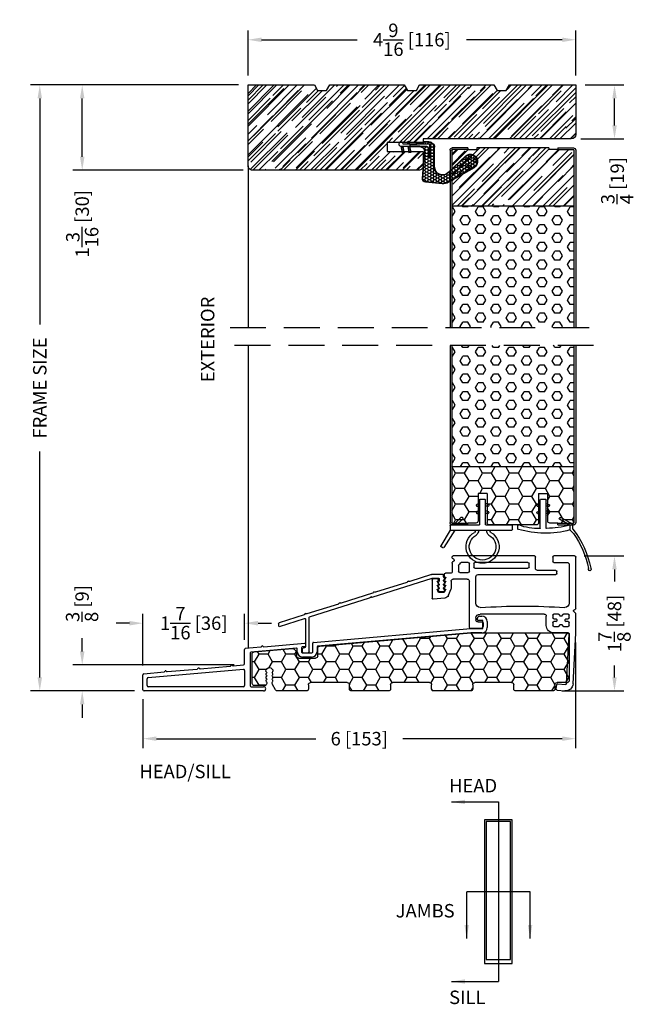
# Model space of a CAD drawing. Extents: x -36 to 900, y 0 to 124.
# Drawn here: x 313 to 321, y 62 to 76 of the extents above; entities that cross this region are included whole.
import ezdxf

# ---------------------------------------------------------------- set-up
doc = ezdxf.new("R2010")
doc.units = 0
doc.header["$LTSCALE"] = 4
doc.header["$MEASUREMENT"] = 0
doc.header["$PDMODE"] = 35
doc.linetypes.add('HIDDEN', pattern=[0.375, 0.25, -0.125])
doc.layers.get('DEFPOINTS').update_dxf_attribs({"linetype": 'CONTINUOUS'})
for name, color, linetype in [('ALUMINUM', 251, 'CONTINUOUS'), ('DIMS', 5, 'CONTINUOUS'), ('Foam', 41, 'CONTINUOUS'), ('HIDDEN', 1, 'HIDDEN'), ('PVC', 150, 'CONTINUOUS'), ('STEEL', 172, 'CONTINUOUS'), ('Vinyl Parts', 7, 'CONTINUOUS'), ('Weather Strip', 8, 'CONTINUOUS'), ('WOOD_PARTS', 44, 'CONTINUOUS')]:
    doc.layers.add(name, color=color, linetype=linetype)
doc.styles.get("Standard").update_dxf_attribs({"font": 'romans.shx'})
doc.dimstyles.new('Decimal', dxfattribs={"dimtxt": 1, "dimasz": 1, "dimexe": 0.7, "dimexo": 0.7, "dimgap": 0.375, "dimtad": 0, "dimdec": 4, "dimzin": 1, "dimdsep": 46, "dimtxsty": 'Standard', "dimcen": 0, "dimclrd": 256, "dimclre": 256, "dimclrt": 256, "dimadec": 0, "dimazin": 0, "dimtfac": 1, "dimtdec": 4, "dimtofl": 0, "dimtmove": 2, "dimatfit": 3, "dimfxl": 1, "dimtolj": 1, "dimtzin": 0, "dimarcsym": 0})
doc.dimstyles.new('inches & mm', dxfattribs={"dimtxt": 1, "dimasz": 1, "dimexe": 0.7, "dimexo": 0.7, "dimgap": 0.375, "dimtad": 0, "dimdec": 4, "dimzin": 1, "dimdsep": 46, "dimlunit": 5, "dimtxsty": 'Standard', "dimcen": 0, "dimclrd": 256, "dimclre": 256, "dimclrt": 256, "dimadec": 0, "dimazin": 0, "dimtfac": 1, "dimtdec": 4, "dimtofl": 0, "dimtmove": 2, "dimatfit": 3, "dimfxl": 1, "dimtolj": 1, "dimtzin": 0, "dimarcsym": 0})
pattern_1 = [(0, (-8.820708, 0.518068), (0.0375, 0.021650635), [0.025, -0.05]), (120, (-8.820708, 0.518068), (-0.0375, 0.021650635), [0.025, -0.05]), (60, (-8.820708, 0.518068), (8e-11, 0.04330127), [-0.05, 0.025])]

# ---------------------------------------------------------------- blocks, each defined once
blk = doc.blocks.new('A$C2CED7269')
at = {"layer": 'WOOD_PARTS'}
h = blk.add_hatch(dxfattribs=at)
h.set_pattern_fill('AR-RROOF', color=256, scale=0.15, angle=135, style=0)
h.set_pattern_definition([(135, (-33.8997, -24.57577), (-0.33941125, 0.1272792), [2.25, -0.3, 0.75, -0.15]), (135, (-34.0938, -24.48774), (-0.0350018, -0.2471338), [0.45, -0.0495, 0.9, -0.1125]), (135, (-34.04289, -24.61289), (-0.62260752, 0.48047906), [1.2, -0.21, 0.6, -0.15])])
h.paths.add_polyline_path([(-0.844, -0.848), (-0.799, -0.925), (0.236, -0.925), (0.281, -0.848), (0.406, -0.848), (0.451, -0.925), (1.486, -0.925), (1.531, -0.848), (1.656, -0.848), (1.701, -0.925), (2.625, -0.925), (2.625, -0.237, 0.40571), (2.564, -0.175), (0.5, -0.175), (0.5, -0.125), (0, -0.125), (0, 0), (0.5, 0), (0.5, 0.2, 0.414214), (0.438, 0.262), (-1.875, 0.262, 0.414214), (-1.938, 0.2), (-1.938, -0.925), (-1.014, -0.925), (-0.969, -0.848)])
blk.add_lwpolyline([(0.5, -0.125), (0, -0.125), (0, 0), (0.5, 0), (0.5, 0.2, 0.414214), (0.438, 0.262), (-1.875, 0.262, 0.414214), (-1.938, 0.2), (-1.938, -0.925), (-1.014, -0.925), (-0.969, -0.848), (-0.844, -0.848), (-0.799, -0.925), (0.236, -0.925), (0.281, -0.848), (0.406, -0.848), (0.451, -0.925), (1.486, -0.925), (1.531, -0.848), (1.656, -0.848), (1.701, -0.925), (2.625, -0.925), (2.625, -0.237, 0.40571), (2.564, -0.175), (0.5, -0.175)], format="xyb", close=True, dxfattribs=at)
blk = doc.blocks.new('A$C6C20537A')
at = {"layer": 'Weather Strip'}
h = blk.add_hatch(dxfattribs=at)
h.set_pattern_fill('HONEY', color=256, scale=0.2, style=0)
h.set_pattern_definition(pattern_1)
h.paths.add_polyline_path([(0.435, 0.319), (0.315, 0.527), (0.315, 0.527, 0.410813), (0.274, 0.478), (0.302, 0.105, -0.436441), (0.232, 0.03), (0.325, 0.03, 0.414214), (0.35, 0.055), (0.35, 0.179), (0.375, 0.179), (0.375, 0.01, -0.414214), (0.365, 0), (0.189, 0, -0.018322), (0.194, -0.001), (0.212, -0.007, 0.054013), (0.291, -0.024), (0.361, -0.027, 0.416898), (0.432, 0.043)])
h = blk.add_hatch(dxfattribs=at)
h.set_pattern_fill('HONEY', color=256, scale=0.2, style=0)
h.set_pattern_definition(pattern_1)
h.paths.add_polyline_path([(0.631, 0.528, 0.153913), (0.546, 0.547), (0.315, 0.527), (0.435, 0.319, -0.65982), (0.629, 0.402), (0.876, 0.166, 1.036173), (0.993, 0.319)])
h = blk.add_hatch(dxfattribs=at)
h.set_pattern_fill('ANSI31', color=256, scale=0.15, style=0)
h.set_pattern_definition([(315, (-11.162402, 17.551052), (-0.013258252, -0.013258252), [])])
h.paths.add_polyline_path([(0.096, -0.035), (0.09, 0), (0.065, 0), (0.072, -0.039)])
h.paths.add_polyline_path([(0.106, 0.118), (0.081, 0.123), (0.065, 0.03), (0.09, 0.03)])
h.paths.add_polyline_path([(0.011, 0.118), (-0.014, 0.123), (-0.03, 0.03), (-0.005, 0.03)])
for p, q in [((0.546, 0.552), (0.314, 0.532)), ((0.269, 0.478), (0.297, 0.105)), ((0.274, 0.478), (0.302, 0.105)), ((0.546, 0.547), (0.315, 0.527)), ((0.631, 0.528), (0.993, 0.319)), ((0.634, 0.532), (0.993, 0.324)), ((0.435, 0.319), (0.432, 0.043)), ((0.44, 0.319), (0.437, 0.043)), ((0.873, 0.163), (0.625, 0.398)), ((0.876, 0.166), (0.629, 0.402)), ((-0.03, 0.03), (-0.014, 0.123)), ((0.011, 0.118), (-0.014, 0.123)), ((-0.005, 0.03), (0.011, 0.118)), ((0.065, 0.03), (0.081, 0.123)), ((0.065, 0), (0.072, -0.039)), ((0.106, 0.118), (0.081, 0.123)), ((0.09, 0.03), (0.106, 0.118)), ((0.09, 0), (0.096, -0.035)), ((0.093, 0.035), (0.232, 0.035)), ((0.093, -0.005), (0.093, 0.035)), ((0.093, 0.03), (0.093, 0.035)), ((0.232, 0.03), (0.093, 0.03)), ((0.093, 0), (0.189, 0)), ((0.093, 0), (0.093, -0.005)), ((0.093, -0.005), (0.177, -0.005)), ((0.194, -0.001), (0.212, -0.007)), ((0.361, -0.032), (0.29, -0.031)), ((0.362, -0.027), (0.291, -0.024))]:
    blk.add_line(p, q, dxfattribs=at)
blk.add_lwpolyline([(0.35, 0.179), (0.375, 0.179), (0.375, 0.01, -0.414214), (0.365, 0), (0, 0, -2.414214), (-0.03, 0.03), (0.325, 0.03, 0.414214), (0.35, 0.055)], format="xyb", close=True, dxfattribs=at)
blk.add_lwpolyline([(0.072, -0.039), (0.096, -0.035)], dxfattribs=at)
for centre, radius, start, end in [((0.559, 0.402), 0.15, 59.9802, 94.9798), ((0.319, 0.482), 0.05, 94.9798, 184.3137), ((0.319, 0.482), 0.045, 94.9798, 184.3137), ((0.55, 0.318), 0.115, 46.3094, 179.9799), ((0.55, 0.318), 0.11, 46.3094, 179.9799), ((0.559, 0.402), 0.145, 59.9802, 94.9798), ((0.936, 0.241), 0.101, 231.0578, 55.3885), ((0.936, 0.241), 0.0959, 231.0578, 55.3885), ((0.232, 0.1), 0.07, 270, 4.3137), ((0.232, 0.1), 0.065, 270, 4.3137), ((0.362, 0.043), 0.07, 269.051, 359.5757), ((0.362, 0.043), 0.075, 269.051, 359.5757), ((0.177, -0.055), 0.05, 69.4048, 90), ((0.172, -0.057), 0.0599, 68.4293, 73.028), ((0.328, 0.347), 0.379, 249.4048, 264.2063), ((0.328, 0.347), 0.373, 251.8418, 264.2063)]:
    blk.add_arc(centre, radius, start, end, dxfattribs=at)
blk = doc.blocks.new('*D205')
at = {"layer": 'DEFPOINTS', "color": 0, "transparency": 16777216}
for p in [(312.844, 74.627), (315.744, 74.627), (314.296, 66.189)]:
    blk.add_point(p, dxfattribs=at)
at = {"layer": 'DIMS', "lineweight": -2, "transparency": 16777216}
for p, q in [((315.613, 74.627), (312.713, 74.627)), ((312.844, 74.439), (312.844, 71.291)), ((312.844, 66.377), (312.844, 69.525)), ((314.164, 66.189), (312.713, 66.189))]:
    blk.add_line(p, q, dxfattribs=at)
at = {"layer": 'DIMS', "transparency": 16777216}
for points in [[(312.813, 74.439), (312.875, 74.439), (312.844, 74.627)], [(312.813, 66.377), (312.875, 66.377), (312.844, 66.189)]]:
    blk.add_solid(points, dxfattribs=at)
at = {"layer": 'DIMS', "transparency": 16777216, "insert": (312.844, 70.408), "char_height": 0.1875, "attachment_point": 5, "rotation": 90}
blk.add_mtext('\\A1;{\\Fromans.shx|c1;FRAME SIZE}', dxfattribs=at)
blk = doc.blocks.new('*D204')
at = {"layer": 'DEFPOINTS', "color": 0, "transparency": 16777216}
for p in [(313.435, 74.627), (315.744, 74.627), (315.807, 73.439)]:
    blk.add_point(p, dxfattribs=at)
at = {"layer": 'DIMS', "lineweight": -2, "transparency": 16777216}
for p, q in [((315.613, 74.627), (313.304, 74.627)), ((313.435, 73.627), (313.435, 74.439)), ((315.675, 73.439), (313.304, 73.439))]:
    blk.add_line(p, q, dxfattribs=at)
at = {"layer": 'DIMS', "transparency": 16777216}
for points in [[(313.404, 74.439), (313.466, 74.439), (313.435, 74.627)], [(313.404, 73.627), (313.466, 73.627), (313.435, 73.439)]]:
    blk.add_solid(points, dxfattribs=at)
at = {"layer": 'DIMS', "transparency": 16777216, "insert": (313.435, 72.695), "char_height": 0.1875, "attachment_point": 5, "rotation": 90}
blk.add_mtext('\\A1;1{\\H1.000000x;\\S3/16;} [30]', dxfattribs=at)
blk = doc.blocks.new('*D203')
at = {"layer": 'DEFPOINTS', "color": 0, "transparency": 16777216}
for p in [(315.744, 75.257), (315.744, 74.627), (320.307, 74.627)]:
    blk.add_point(p, dxfattribs=at)
at = {"layer": 'DIMS', "lineweight": -2, "transparency": 16777216}
for p, q in [((315.744, 74.758), (315.744, 75.388)), ((320.307, 74.758), (320.307, 75.388)), ((315.932, 75.257), (317.263, 75.257)), ((320.119, 75.257), (318.788, 75.257))]:
    blk.add_line(p, q, dxfattribs=at)
at = {"layer": 'DIMS', "transparency": 16777216}
for points in [[(315.932, 75.288), (315.932, 75.225), (315.744, 75.257)], [(320.119, 75.288), (320.119, 75.225), (320.307, 75.257)]]:
    blk.add_solid(points, dxfattribs=at)
at = {"layer": 'DIMS', "transparency": 16777216, "insert": (318.025, 75.257), "char_height": 0.1875, "attachment_point": 5}
blk.add_mtext('\\A1;4{\\H1.000000x;\\S9/16;} [116]', dxfattribs=at)
blk = doc.blocks.new('*D202')
at = {"layer": 'DEFPOINTS', "color": 0, "transparency": 16777216}
for p in [(320.307, 74.627), (320.847, 74.627), (320.246, 73.877)]:
    blk.add_point(p, dxfattribs=at)
at = {"layer": 'DIMS', "lineweight": -2, "transparency": 16777216}
for p, q in [((320.438, 74.627), (320.978, 74.627)), ((320.847, 74.064), (320.847, 74.439)), ((320.377, 73.877), (320.978, 73.877))]:
    blk.add_line(p, q, dxfattribs=at)
at = {"layer": 'DIMS', "transparency": 16777216}
for points in [[(320.816, 74.439), (320.878, 74.439), (320.847, 74.627)], [(320.816, 74.064), (320.878, 74.064), (320.847, 73.877)]]:
    blk.add_solid(points, dxfattribs=at)
at = {"layer": 'DIMS', "transparency": 16777216, "insert": (320.885, 73.295), "char_height": 0.1875, "attachment_point": 5, "rotation": 90}
blk.add_mtext('\\A1;{\\H1.000000x;\\S3/4;} [19]', dxfattribs=at)
blk = doc.blocks.new('A$C238F7DD9')
at = {"layer": 'Foam'}
h = blk.add_hatch(dxfattribs=at)
h.set_pattern_fill('HEX', color=256, scale=0.57, style=0)
h.set_pattern_definition([(0, (-34.09025, -127.24036), (0, 0.12340862), [0.07125, -0.1425]), (120, (-34.09025, -127.24036), (-0.106875, -0.06170431), [0.07125, -0.1425]), (60, (-34.019, -127.24036), (-0.106875, 0.06170431), [0.07125, -0.1425])])
h.paths.add_polyline_path([(0.851, -0.8125), (-0.851, -0.8125), (-0.851, -2.5), (0.851, -2.5)])
at = {"layer": 'WOOD_PARTS'}
h = blk.add_hatch(dxfattribs=at)
h.set_pattern_fill('AR-RROOF', color=256, scale=0.15, angle=135, style=0)
h.set_pattern_definition([(135, (-243.27113, -183.81885), (-0.339411255, 0.12727922), [2.25, -0.3, 0.75, -0.15]), (135, (-243.46523, -183.73081), (-0.03500179, -0.24713382), [0.45, -0.0495, 0.9, -0.1125]), (135, (-243.41432, -183.85597), (-0.62260752, 0.480479058), [1.2, -0.21, 0.6, -0.15])])
h.paths.add_polyline_path([(0.851, -0.8125), (0.851, -0.03125, 0.41421356), (0.84375, -0.024), (0.625, -0.024), (0.5, -0.024), (0.5, 0), (-0.5, 0), (-0.5, -0.024), (-0.625, -0.024), (-0.84375, -0.024, 0.41421356), (-0.851, -0.03125), (-0.851, -0.8125)])
at = {"layer": 'STEEL'}
for p, q in [((-0.625, 0), (-0.84375, 0)), ((-0.625, 0), (-0.625, -0.024)), ((0.625, 0), (0.625, -0.024)), ((0.625, 0), (0.84375, 0)), ((-0.875, -0.03125), (-0.875, -2.5)), ((-0.851, -0.03125), (-0.851, -2.5)), ((-0.625, -0.024), (-0.84375, -0.024)), ((0.625, -0.024), (0.84375, -0.024)), ((0.851, -0.03125), (0.851, -2.5)), ((0.875, -0.03125), (0.875, -2.5))]:
    blk.add_line(p, q, dxfattribs=at)
for centre, radius, start, end in [((-0.84375, -0.03125), 0.03125, 90, 180), ((0.84375, -0.03125), 0.03125, 0, 90), ((-0.84375, -0.03125), 0.00725, 90, 180), ((0.84375, -0.03125), 0.00725, 0, 90)]:
    blk.add_arc(centre, radius, start, end, dxfattribs=at)
at = {"layer": 'WOOD_PARTS'}
for p, q in [((-0.5, 0), (0.5, 0)), ((-0.5, 0), (-0.5, -0.024)), ((0.5, 0), (0.5, -0.024)), ((-0.625, -0.024), (-0.5, -0.024)), ((0.625, -0.024), (0.5, -0.024)), ((-0.851, -0.8125), (0.851, -0.8125))]:
    blk.add_line(p, q, dxfattribs=at)
blk = doc.blocks.new('A$C7E582F33')
at = {"layer": 'Foam'}
h = blk.add_hatch(dxfattribs=at)
h.set_pattern_fill('HEX', color=256, scale=0.57, style=0)
h.set_pattern_definition([(0, (-34.09025, -48.24036), (0, 0.12340862), [0.07125, -0.1425]), (120, (-34.09025, -48.24036), (-0.106875, -0.0617043), [0.07125, -0.1425]), (60, (-34.019, -48.24036), (-0.106875, 0.0617043), [0.07125, -0.1425])])
h.paths.add_polyline_path([(0.851, 0.812), (0.851, 2.5), (-0.851, 2.5), (-0.851, 0.812)])
at = {"layer": 'PVC'}
h = blk.add_hatch(dxfattribs=at)
h.set_pattern_fill('HONEY', color=256, style=0)
h.set_pattern_definition([(0, (-9.76014, -61.11392), (0.1875, 0.10825317), [0.125, -0.25]), (120, (-9.76014, -61.11392), (-0.1875, 0.10825318), [0.125, -0.25]), (60, (-9.76014, -61.11392), (4e-10, 0.21650635), [-0.25, 0.125])])
h.paths.add_polyline_path([(-0.359, 0.031, 0.414214), (-0.328, 0), (0.328, 0, 0.414214), (0.359, 0.031), (0.359, 0.437), (0.484, 0.437), (0.484, 0.055, 0.414214), (0.516, 0.024), (0.625, 0.024), (0.844, 0.024, 0.414214), (0.851, 0.031), (0.851, 0.812), (-0.851, 0.812), (-0.851, 0.031, 0.414214), (-0.844, 0.024), (-0.625, 0.024), (-0.516, 0.024, 0.414214), (-0.484, 0.055), (-0.484, 0.437), (-0.359, 0.437)])
for p, q in [((0.851, 0.812), (-0.851, 0.812)), ((-0.359, 0.437), (-0.484, 0.437)), ((-0.484, 0.437), (-0.484, 0.055)), ((-0.359, 0.437), (-0.359, 0.031)), ((0.359, 0.437), (0.359, 0.031)), ((0.359, 0.437), (0.484, 0.437)), ((0.484, 0.437), (0.484, 0.055)), ((-0.625, 0.024), (-0.516, 0.024)), ((-0.328, 0), (0.328, 0)), ((0.516, 0.024), (0.625, 0.024))]:
    blk.add_line(p, q, dxfattribs=at)
for centre, start, end in [((-0.516, 0.055), 270, 0), ((-0.328, 0.031), 180, 270), ((0.328, 0.031), 270, 0), ((0.516, 0.055), 180, 270)]:
    blk.add_arc(centre, 0.0312, start, end, dxfattribs=at)
at = {"layer": 'STEEL'}
for p, q in [((-0.875, 2.5), (-0.875, 0.031)), ((-0.851, 2.5), (-0.851, 0.031)), ((0.851, 2.5), (0.851, 0.031)), ((0.875, 2.5), (0.875, 0.031)), ((-0.625, 0.024), (-0.844, 0.024)), ((-0.625, 0), (-0.625, 0.024)), ((0.844, 0.024), (0.625, 0.024)), ((0.625, 0), (0.625, 0.024)), ((-0.625, 0), (-0.844, 0)), ((0.625, 0), (0.844, 0))]:
    blk.add_line(p, q, dxfattribs=at)
for centre, radius, start, end in [((-0.844, 0.031), 0.0312, 180, 270), ((-0.844, 0.031), 0.00725, 180, 270), ((0.844, 0.031), 0.00725, 270, 0), ((0.844, 0.031), 0.0312, 270, 0)]:
    blk.add_arc(centre, radius, start, end, dxfattribs=at)
blk = doc.blocks.new('A$C34030B08')
at = {"layer": 'Weather Strip'}
for p, q in [((0.03, 0), (-0.03, 0)), ((-0.086, -0.089), (-0.083, -0.099)), ((-0.04, -0.06), (-0.081, -0.076)), ((-0.04, -0.092), (-0.07, -0.104)), ((-0.04, -0.404), (-0.04, -0.01)), ((0.04, -0.405), (0.04, -0.01)), ((0.04, -0.06), (0.081, -0.076)), ((0.04, -0.092), (0.07, -0.104)), ((0.086, -0.089), (0.083, -0.099)), ((-0.41, -0.352), (-0.244, -0.256)), ((-0.23, -0.26), (-0.225, -0.268)), ((-0.086, -0.189), (-0.083, -0.199)), ((-0.04, -0.16), (-0.081, -0.176)), ((-0.04, -0.192), (-0.07, -0.204)), ((0.04, -0.16), (0.081, -0.176)), ((0.04, -0.192), (0.07, -0.204)), ((0.086, -0.189), (0.083, -0.199)), ((-0.415, -0.42), (-0.415, -0.361)), ((-0.373, -0.366), (-0.229, -0.282)), ((-0.373, -0.366), (-0.373, -0.431)), ((0.352, -0.413), (0.352, -0.37)), ((-0.373, -0.431), (-0.421, -0.478))]:
    blk.add_line(p, q, dxfattribs=at)
for centre, radius, start, end in [((-0.03, -0.01), 0.01, 90, 180), ((0.03, -0.01), 0.01, 0, 90), ((-0.077, -0.086), 0.01, 111.8844, 201.8844), ((-0.073, -0.095), 0.01, 201.8844, 291.8844), ((0.073, -0.095), 0.01, 248.1156, 338.1156), ((0.077, -0.086), 0.01, 338.1156, 68.1156), ((-0.239, -0.265), 0.01, 30, 120), ((-0.234, -0.273), 0.01, 300, 30), ((-0.077, -0.186), 0.01, 111.8844, 201.8844), ((-0.073, -0.195), 0.01, 201.8844, 291.8844), ((0.073, -0.195), 0.01, 248.1156, 338.1156), ((0.077, -0.186), 0.01, 338.1156, 68.1156), ((-0.405, -0.361), 0.01, 120, 180), ((0, 1.183), 1.593, 256.4452, 268.3763), ((-0.045, -0.404), 0.005, 268.3763, 0), ((0.045, -0.405), 0.005, 180, 267.8164), ((0.073, 0.325), 0.736, 267.8164, 291.2015), ((0.343, -0.37), 0.01, 0, 111.2015), ((0.603, -1.212), 1.29, 142.0941, 168.7537), ((0.603, -1.212), 1.26, 144.368, 168.7216), ((-0.029, 0.857), 1.333, 255.0382, 286.3165), ((0.343, -0.413), 0.01, 286.3165, 0), ((-0.65, -0.978), 0.02, 132.9045, 26.6198), ((-0.667, -0.96), 0.005, 312.9045, 348.7537), ((-0.628, -0.967), 0.005, 168.7216, 206.6198)]:
    blk.add_arc(centre, radius, start, end, dxfattribs=at)
blk = doc.blocks.new('A$C047E17BC')
at = {"layer": 'Weather Strip'}
for p, q in [((0.03, 0), (-0.03, 0)), ((-0.086, -0.089), (-0.083, -0.099)), ((-0.04, -0.06), (-0.081, -0.076)), ((-0.04, -0.092), (-0.07, -0.104)), ((-0.04, -0.355), (-0.04, -0.01)), ((0.04, -0.355), (0.04, -0.01)), ((0.04, -0.06), (0.081, -0.076)), ((0.04, -0.092), (0.07, -0.104)), ((0.086, -0.089), (0.083, -0.099)), ((-0.086, -0.189), (-0.083, -0.199)), ((-0.04, -0.16), (-0.081, -0.176)), ((-0.04, -0.192), (-0.07, -0.204)), ((0.04, -0.16), (0.081, -0.176)), ((0.04, -0.192), (0.07, -0.204)), ((0.086, -0.189), (0.083, -0.199)), ((0.276, -0.261), (0.283, -0.254)), ((0.403, -0.36), (0.297, -0.254)), ((-0.417, -0.425), (-0.417, -0.37)), ((-0.045, -0.36), (-0.407, -0.36)), ((0.443, -0.36), (0.045, -0.36)), ((0.361, -0.36), (0.276, -0.275)), ((0.453, -0.37), (0.453, -0.435)), ((0.453, -0.435), (-0.407, -0.435)), ((0.384, -0.435), (0.541, -0.677)), ((0.453, -0.435), (0.58, -0.654)), ((0.555, -0.68), (0.576, -0.668))]:
    blk.add_line(p, q, dxfattribs=at)
for centre, radius, start, end in [((-0.03, -0.01), 0.01, 90, 180), ((0.03, -0.01), 0.01, 0, 90), ((-0.077, -0.086), 0.01, 111.8844, 201.8844), ((-0.073, -0.095), 0.01, 201.8844, 291.8844), ((0.073, -0.095), 0.01, 248.1156, 338.1156), ((0.077, -0.086), 0.01, 338.1156, 68.1156), ((-0.077, -0.186), 0.01, 111.8844, 201.8844), ((-0.073, -0.195), 0.01, 201.8844, 291.8844), ((0.073, -0.195), 0.01, 248.1156, 338.1156), ((0.077, -0.186), 0.01, 338.1156, 68.1156), ((0.283, -0.268), 0.01, 135, 225), ((0.29, -0.261), 0.01, 45, 135), ((-0.407, -0.37), 0.01, 90, 180), ((-0.045, -0.355), 0.005, 270, 0), ((0.045, -0.355), 0.005, 180, 270), ((0.443, -0.37), 0.01, 0, 90), ((-0.407, -0.425), 0.01, 180, 270), ((0, -0.665), 0.23, 119.6833, 60.3167), ((0, -0.665), 0.185, 118.6757, 61.3243), ((-0.14, -0.435), 0.0397, 310.5518, 0), ((-0.14, -0.435), 0.0847, 306.9683, 0), ((0.14, -0.435), 0.0847, 180, 233.0317), ((0.14, -0.435), 0.0397, 180, 229.4482), ((0.55, -0.672), 0.01, 213.0492, 300), ((0.571, -0.659), 0.01, 300, 30)]:
    blk.add_arc(centre, radius, start, end, dxfattribs=at)
blk = doc.blocks.new('*D332')
at = {"layer": 'DEFPOINTS', "color": 0, "transparency": 16777216}
for p in [(315.682, 66.551), (313.435, 66.189), (314.296, 66.189)]:
    blk.add_point(p, dxfattribs=at)
at = {"layer": 'DIMS', "lineweight": -2, "transparency": 16777216}
for p, q in [((313.435, 66.739), (313.435, 66.926)), ((315.551, 66.551), (313.304, 66.551)), ((314.164, 66.189), (313.304, 66.189)), ((313.435, 66.002), (313.435, 65.814))]:
    blk.add_line(p, q, dxfattribs=at)
at = {"layer": 'DIMS', "transparency": 16777216}
for points in [[(313.404, 66.739), (313.466, 66.739), (313.435, 66.551)], [(313.404, 66.002), (313.466, 66.002), (313.435, 66.189)]]:
    blk.add_solid(points, dxfattribs=at)
at = {"layer": 'DIMS', "transparency": 16777216, "insert": (313.433, 67.407), "char_height": 0.1875, "attachment_point": 5, "rotation": 90}
blk.add_mtext('\\A1;{\\H1.000000x;\\S3/8;} [9]', dxfattribs=at)
blk = doc.blocks.new('A$C25326264')
at = {"layer": 'ALUMINUM'}
for p, q in [((-0.576, 0.149), (-0.576, 0.172)), ((-0.566, 0.182), (-0.412, 0.182)), ((-0.409, 0.181), (-0.105, 0.086)), ((-0.582, 0.11), (-0.588, 0.116)), ((-0.582, 0.057), (-0.588, 0.063)), ((-0.582, 0.003), (-0.588, 0.009)), ((-0.516, 0.122), (-0.516, 0.1)), ((-0.51, 0.086), (-0.504, 0.08)), ((-0.504, 0.066), (-0.51, 0.06)), ((-0.51, 0.031), (-0.504, 0.025)), ((-0.504, 0.011), (-0.51, 0.005)), ((-0.42, 0.132), (-0.506, 0.132)), ((0.417, -0.131), (-0.417, 0.131)), ((-0.097, 0.086), (-0.089, 0.091)), ((-0.075, 0.087), (-0.071, 0.078)), ((-0.065, 0.073), (0.372, -0.065)), ((-0.582, -0.05), (-0.588, -0.044)), ((-0.517, -0.053), (-0.575, -0.053)), ((-0.51, -0.024), (-0.504, -0.03)), ((-0.504, -0.044), (-0.51, -0.05)), ((0.379, -0.064), (0.388, -0.06)), ((0.402, -0.064), (0.406, -0.073)), ((0.412, -0.078), (0.849, -0.215)), ((0.43, -0.125), (0.417, -0.131)), ((0.436, -0.138), (0.43, -0.125)), ((0.449, -0.131), (0.436, -0.138)), ((0.455, -0.144), (0.449, -0.131)), ((1.289, -0.407), (0.455, -0.144)), ((0.856, -0.214), (0.865, -0.21)), ((0.879, -0.214), (0.883, -0.223)), ((0.889, -0.228), (1.326, -0.366)), ((1.333, -0.365), (1.342, -0.36)), ((1.355, -0.365), (1.36, -0.373)), ((1.366, -0.378), (1.714, -0.488)), ((1.296, -0.892), (1.296, -0.416)), ((1.346, -0.438), (1.346, -0.823)), ((1.708, -0.539), (1.359, -0.429)), ((1.721, -0.498), (1.721, -0.529)), ((1.377, -0.907), (1.311, -0.907)), ((1.359, -0.838), (1.379, -0.841)), ((1.392, -0.856), (1.392, -0.892))]:
    blk.add_line(p, q, dxfattribs=at)
for centre, radius, start, end in [((-0.596, 0.149), 0.02, 300, 0), ((-0.566, 0.172), 0.01, 90, 180), ((-0.412, 0.172), 0.01, 72.5, 90), ((-0.581, 0.123), 0.01, 120, 225), ((-0.581, 0.07), 0.01, 120, 225), ((-0.581, 0.017), 0.01, 120, 225), ((-0.596, 0.096), 0.02, 300, 45), ((-0.596, 0.042), 0.02, 300, 45), ((-0.596, -0.011), 0.02, 300, 45), ((-0.506, 0.122), 0.01, 90, 180), ((-0.496, 0.1), 0.02, 180, 225), ((-0.496, 0.045), 0.02, 135, 225), ((-0.496, -0.009), 0.02, 135, 225), ((-0.511, 0.073), 0.01, 315, 45), ((-0.511, 0.018), 0.01, 315, 45), ((-0.42, 0.122), 0.01, 72.5, 90), ((-0.102, 0.095), 0.01, 252.5, 297.5), ((-0.084, 0.082), 0.01, 27.5, 117.5), ((-0.062, 0.082), 0.01, 207.5, 252.5), ((-0.581, -0.037), 0.01, 120, 225), ((-0.575, -0.043), 0.01, 225, 270), ((-0.517, -0.043), 0.01, 270, 315), ((-0.511, -0.037), 0.01, 315, 45), ((0.375, -0.055), 0.01, 252.5, 297.5), ((0.393, -0.068), 0.01, 27.5, 117.5), ((0.415, -0.068), 0.01, 207.5, 252.5), ((0.852, -0.206), 0.01, 252.5, 297.5), ((0.87, -0.219), 0.01, 27.5, 117.5), ((0.892, -0.218), 0.01, 207.5, 252.5), ((1.286, -0.416), 0.01, 360, 72.5), ((1.329, -0.356), 0.01, 252.5, 297.5), ((1.347, -0.369), 0.01, 27.5, 117.5), ((1.369, -0.369), 0.01, 207.5, 252.5), ((1.356, -0.438), 0.01, 72.5, 180), ((1.711, -0.529), 0.01, 252.5, 0), ((1.711, -0.498), 0.01, 0, 72.5), ((1.311, -0.892), 0.015, 180, 270), ((1.361, -0.823), 0.015, 180, 262), ((1.377, -0.892), 0.015, 270, 360), ((1.377, -0.856), 0.015, 0, 82)]:
    blk.add_arc(centre, radius, start, end, dxfattribs=at)
blk = doc.blocks.new('A$C2D90521C')
at = {"layer": 'Vinyl Parts'}
for p, q in [((-0.885, 0.075), (-0.885, 0.793)), ((-0.87, 0.808), (-0.58, 0.808)), ((-0.795, 0.688), (-0.795, 0.15)), ((-0.58, 0.718), (-0.765, 0.718)), ((-0.565, 0.793), (-0.565, 0.733)), ((-0.325, 0.638), (-0.325, 0.793)), ((-0.31, 0.808), (0.82, 0.808)), ((-0.235, 0.653), (-0.235, 0.703)), ((-0.22, 0.718), (0.52, 0.718)), ((0.535, 0.703), (0.535, 0.653)), ((0.595, 0.591), (0.595, 0.703)), ((0.61, 0.718), (0.711, 0.718)), ((0.809, 0.742), (0.831, 0.721)), ((0.823, 0.768), (0.817, 0.767)), ((0.835, 0.783), (0.835, 0.793)), ((0.835, 0.71), (0.835, 0.583)), ((-0.622, 0.563), (-0.622, 0.593)), ((-0.607, 0.608), (-0.355, 0.608)), ((0.52, 0.638), (-0.22, 0.638)), ((0.73, 0.576), (0.61, 0.576)), ((0.745, 0.673), (0.745, 0.591)), ((0.85, 0.568), (0.93, 0.568)), ((0.945, 0.553), (0.945, 0.523)), ((0.475, 0.548), (-0.607, 0.548)), ((0.505, 0.15), (0.505, 0.518)), ((0.595, -0.186), (0.595, 0.456)), ((0.625, 0.486), (0.82, 0.486)), ((0.85, 0.456), (0.85, 0.367)), ((0.935, 0.513), (0.925, 0.513)), ((0.925, 0.513), (0.944, 0.473)), ((0.935, 0.458), (0.925, 0.458)), ((0.925, 0.458), (0.944, 0.418)), ((1.025, 0.468), (1.025, 0.473)), ((1.026, 0.418), (1.045, 0.458)), ((1.045, 0.458), (1.035, 0.458)), ((1.04, 0.488), (1.1, 0.488)), ((1.115, 0.473), (1.115, 0.223)), ((0.854, 0.345), (0.889, 0.259)), ((0.935, 0.403), (0.925, 0.403)), ((0.925, 0.403), (0.944, 0.363)), ((0.935, 0.348), (0.925, 0.348)), ((0.925, 0.348), (0.941, 0.307)), ((0.955, 0.298), (1.015, 0.298)), ((1.026, 0.363), (1.045, 0.403)), ((1.029, 0.307), (1.045, 0.348)), ((1.045, 0.403), (1.035, 0.403)), ((1.045, 0.348), (1.035, 0.348)), ((0.939, 0.222), (1.099, 0.208)), ((-0.885, -0.267), (-0.885, 0.003)), ((-0.881, 0.013), (-0.859, 0.034)), ((-0.867, 0.06), (-0.873, 0.061)), ((-0.78, 0), (-0.715, 0)), ((-0.645, 0), (-0.58, 0)), ((-0.445, 0), (0.445, 0)), ((-0.795, -0.052), (-0.795, -0.015)), ((-0.795, -0.158), (-0.795, -0.121)), ((-0.749, -0.067), (-0.78, -0.067)), ((-0.78, -0.106), (-0.749, -0.106)), ((-0.739, -0.097), (-0.739, -0.077)), ((-0.7, -0.015), (-0.7, -0.018)), ((-0.69, -0.028), (-0.67, -0.028)), ((-0.66, -0.018), (-0.66, -0.015)), ((-0.621, -0.077), (-0.621, -0.097)), ((-0.58, -0.067), (-0.611, -0.067)), ((-0.611, -0.106), (-0.58, -0.106)), ((-0.565, -0.015), (-0.565, -0.052)), ((-0.565, -0.121), (-0.565, -0.158)), ((-0.475, -0.158), (-0.475, -0.03)), ((0.405, -0.126), (0.405, -0.171)), ((0.475, -0.111), (0.42, -0.111)), ((0.505, -0.06), (0.505, -0.081)), ((-0.848, -0.971), (-0.885, -0.268)), ((-0.715, -0.173), (-0.78, -0.173)), ((-0.779, -0.263), (-0.58, -0.263)), ((-0.7, -0.156), (-0.7, -0.158)), ((-0.67, -0.146), (-0.69, -0.146)), ((-0.66, -0.158), (-0.66, -0.156)), ((-0.58, -0.173), (-0.645, -0.173)), ((0.435, -0.201), (0.58, -0.201)), ((-0.758, -0.966), (-0.794, -0.279)), ((-0.637, -0.97), (-0.742, -0.98)), ((-0.628, -1.06), (-0.733, -1.07)), ((-0.615, -1.044), (-0.621, -0.984))]:
    blk.add_line(p, q, dxfattribs=at)
for centre, radius, start, end in [((-0.87, 0.793), 0.015, 90, 180), ((-0.765, 0.688), 0.03, 90, 180), ((-0.58, 0.793), 0.015, 0, 90), ((-0.58, 0.733), 0.015, 270, 360), ((-0.31, 0.793), 0.015, 90, 180), ((-0.22, 0.703), 0.015, 90, 180), ((0.52, 0.703), 0.015, 0, 90), ((0.61, 0.703), 0.015, 90, 180), ((0.711, 0.703), 0.015, 24.3815, 90), ((0.82, 0.752), 0.105, 204.3815, 221.4096), ((0.82, 0.752), 0.015, 100, 225), ((0.82, 0.793), 0.015, 360, 90), ((0.82, 0.783), 0.015, 280, 0), ((0.82, 0.71), 0.015, 0, 45), ((-0.607, 0.593), 0.015, 90, 180), ((-0.607, 0.563), 0.015, 180, 270), ((-0.355, 0.638), 0.03, 270, 0), ((-0.22, 0.653), 0.015, 180, 270), ((0.52, 0.653), 0.015, 270, 0), ((0.61, 0.591), 0.015, 180, 270), ((0.73, 0.591), 0.015, 270, 360), ((0.73, 0.673), 0.015, 360, 41.4096), ((0.85, 0.583), 0.015, 180, 270), ((0.93, 0.553), 0.015, 0, 90), ((0.475, 0.518), 0.03, 0, 90), ((0.625, 0.456), 0.03, 90, 180), ((0.82, 0.456), 0.03, 360, 90), ((0.935, 0.523), 0.01, 270, 360), ((0.935, 0.468), 0.01, 270, 30), ((0.935, 0.413), 0.01, 270, 30), ((1.04, 0.473), 0.015, 90, 180), ((1.035, 0.468), 0.01, 180, 270), ((1.035, 0.413), 0.01, 150, 270), ((1.1, 0.473), 0.015, 360, 90), ((0.91, 0.367), 0.06, 180, 201.8014), ((0.935, 0.358), 0.01, 270, 30), ((0.955, 0.313), 0.015, 201.8014, 270), ((1.015, 0.313), 0.015, 270, 338.1986), ((1.035, 0.358), 0.01, 150, 270), ((-0.735, 0.15), 0.06, 180, 270), ((0.445, 0.15), 0.06, 270, 360), ((0.944, 0.282), 0.06, 201.8014, 265), ((1.1, 0.223), 0.015, 265, 360), ((-0.87, 0.075), 0.015, 180, 260), ((-0.87, 0.003), 0.015, 135, 180), ((-0.87, 0.045), 0.015, 315, 80), ((-0.78, -0.015), 0.015, 90, 180), ((-0.145, -8.602), 8.712, 86.117, 93.883), ((-0.715, -0.015), 0.015, 0, 90), ((-0.645, -0.015), 0.015, 90, 180), ((-0.58, -0.015), 0.015, 0, 90), ((0.445, -0.06), 0.06, 360, 90), ((-0.78, -0.052), 0.015, 180, 270), ((-0.78, -0.121), 0.015, 90, 180), ((-0.749, -0.077), 0.00984, 0, 90), ((-0.749, -0.097), 0.00984, 270, 0), ((-0.69, -0.018), 0.00984, 180, 270), ((-0.67, -0.018), 0.00984, 270, 0), ((-0.611, -0.077), 0.00984, 90, 180), ((-0.611, -0.097), 0.00984, 180, 270), ((-0.58, -0.052), 0.015, 270, 360), ((-0.58, -0.121), 0.015, 0, 90), ((-0.445, -0.03), 0.03, 90, 180), ((0.42, -0.126), 0.015, 90, 180), ((0.475, -0.081), 0.03, 270, 360), ((-0.87, -0.267), 0.015, 180, 185), ((-0.78, -0.158), 0.015, 180, 270), ((-0.779, -0.278), 0.015, 90, 183), ((-0.715, -0.158), 0.015, 270, 0), ((-0.69, -0.156), 0.00984, 90, 180), ((-0.67, -0.156), 0.00984, 0, 90), ((-0.645, -0.158), 0.015, 180, 270), ((-0.58, -0.158), 0.015, 270, 0), ((-0.58, -0.158), 0.105, 270, 360), ((0.435, -0.171), 0.03, 180, 270), ((0.58, -0.186), 0.015, 270, 0), ((-0.743, -0.966), 0.105, 183, 275.5275), ((-0.743, -0.966), 0.015, 183, 275.5275), ((-0.636, -0.985), 0.015, 5.5275, 95.5275), ((-0.63, -1.045), 0.015, 275.5275, 5.5275)]:
    blk.add_arc(centre, radius, start, end, dxfattribs=at)
blk = doc.blocks.new('A$C4CDC6E9D')
at = {"layer": 'PVC'}
h = blk.add_hatch(dxfattribs=at)
h.set_pattern_fill('HONEY', color=256, style=0)
h.set_pattern_definition([(0, (-41.52223, -0.19807), (0.1875, 0.10825317), [0.125, -0.25]), (120, (-41.52223, -0.19807), (-0.1875, 0.10825318), [0.125, -0.25]), (60, (-41.52223, -0.19807), (4e-10, 0.21650635), [-0.25, 0.125])])
h.paths.add_polyline_path([(-0.83, 0.691, 0.02182), (-0.832, 0.691), (-2.172, 0.691, 0.414214), (-2.202, 0.661), (-2.202, 0.03, 0.414214), (-2.172, 0), (-2.032, 0, -0.414214), (-2.002, -0.03), (-2.002, -0.087, 0.414214), (-1.972, -0.117), (-1.46, -0.117, 0.414214), (-1.43, -0.087), (-1.43, -0.03, -0.414214), (-1.4, 0), (-0.888, 0, -0.414214), (-0.858, -0.03), (-0.858, -0.087, 0.414214), (-0.828, -0.117), (-0.316, -0.117, 0.414214), (-0.286, -0.087), (-0.286, -0.03, -0.414214), (-0.256, 0), (0.256, 0, -0.414214), (0.286, -0.03), (0.286, -0.087, 0.414214), (0.316, -0.117), (0.828, -0.117, 0.414214), (0.858, -0.087), (0.858, -0.03, -0.414214), (0.888, 0), (1.4, 0, -0.414214), (1.43, -0.03), (1.43, -0.087, 0.414214), (1.46, -0.117), (1.86, -0.117, 0.267949), (1.886, -0.102), (1.929, -0.027, 0.131652), (1.933, -0.012), (1.933, 0.003, 0.317837), (1.923, 0.018), (1.923, 0.034, 0.707107), (1.923, 0.063), (1.923, 0.079, 0.707107), (1.923, 0.108), (1.923, 0.124, 0.707107), (1.923, 0.153), (1.923, 0.159, -1), (2.021, 0.159), (2.021, 0.153, 0.707107), (2.021, 0.124), (2.021, 0.108, 0.707107), (2.021, 0.079), (2.021, 0.063, 0.707107), (2.021, 0.034), (2.021, 0.018, 0.317837), (2.011, 0.003), (2.011, -0.012, 0.414214), (2.041, -0.042), (2.183, -0.042, 0.414214), (2.213, -0.012), (2.213, 0.398, 0.388879), (2.186, 0.427), (1.652, 0.474, 0.221695), (1.629, 0.465), (1.604, 0.441, 0.198912), (1.595, 0.419), (1.595, 0.37, -0.414214), (1.565, 0.34), (1.33, 0.34, -0.414214), (1.3, 0.37), (1.3, 0.477, 0.388879), (1.272, 0.507)])
for p, q in [((-0.832, 0.691), (-2.172, 0.691)), ((1.272, 0.507), (-0.83, 0.691)), ((-2.202, 0.661), (-2.202, 0.03)), ((1.3, 0.37), (1.3, 0.477)), ((1.595, 0.419), (1.595, 0.37)), ((1.629, 0.465), (1.604, 0.441)), ((2.186, 0.427), (1.652, 0.474)), ((1.565, 0.34), (1.33, 0.34)), ((2.213, -0.012), (2.213, 0.398)), ((1.923, 0.153), (1.923, 0.159)), ((2.021, 0.159), (2.021, 0.153)), ((-2.172, 0), (-2.032, 0)), ((-1.4, 0), (-0.888, 0)), ((-0.256, 0), (0.256, 0)), ((0.888, 0), (1.4, 0)), ((1.923, 0.108), (1.923, 0.124)), ((1.923, 0.063), (1.923, 0.079)), ((1.923, 0.018), (1.923, 0.034)), ((1.933, -0.012), (1.933, 0.003)), ((2.011, 0.003), (2.011, -0.012)), ((2.021, 0.124), (2.021, 0.108)), ((2.021, 0.079), (2.021, 0.063)), ((2.021, 0.034), (2.021, 0.018)), ((-2.002, -0.03), (-2.002, -0.087)), ((-1.972, -0.117), (-1.46, -0.117)), ((-1.43, -0.087), (-1.43, -0.03)), ((-0.858, -0.03), (-0.858, -0.087)), ((-0.828, -0.117), (-0.316, -0.117)), ((-0.286, -0.087), (-0.286, -0.03)), ((0.286, -0.03), (0.286, -0.087)), ((0.316, -0.117), (0.828, -0.117)), ((0.858, -0.087), (0.858, -0.03)), ((1.43, -0.03), (1.43, -0.087)), ((1.46, -0.117), (1.86, -0.117)), ((1.886, -0.102), (1.929, -0.027)), ((2.041, -0.042), (2.183, -0.042))]:
    blk.add_line(p, q, dxfattribs=at)
for centre, radius, start, end in [((-2.172, 0.661), 0.03, 90, 180), ((-0.832, 0.661), 0.03, 85, 90), ((1.27, 0.477), 0.03, 0, 85), ((1.625, 0.419), 0.03, 135, 180), ((1.65, 0.444), 0.03, 85, 135), ((2.183, 0.398), 0.03, 360, 85), ((1.33, 0.37), 0.03, 180, 270), ((1.565, 0.37), 0.03, 270, 360), ((1.972, 0.159), 0.049, 0, 180), ((1.918, 0.138), 0.015, 289.4712, 70.5288), ((2.026, 0.138), 0.015, 109.4712, 250.5288), ((-2.172, 0.03), 0.03, 180, 270), ((-2.032, -0.03), 0.03, 0, 90), ((-1.4, -0.03), 0.03, 90, 180), ((-0.888, -0.03), 0.03, 0, 90), ((0.256, -0.03), 0.03, 0, 90), ((0.888, -0.03), 0.03, 90, 180), ((1.4, -0.03), 0.03, 0, 90), ((1.918, 0.093), 0.015, 289.4712, 70.5288), ((1.918, 0.048), 0.015, 289.4712, 70.5288), ((1.918, 0.003), 0.015, 360, 70.5288), ((2.026, 0.093), 0.015, 109.4712, 250.5288), ((2.026, 0.048), 0.015, 109.4712, 250.5288), ((2.026, 0.003), 0.015, 109.4712, 180), ((-1.972, -0.087), 0.03, 180, 270), ((-1.46, -0.087), 0.03, 270, 0), ((-0.828, -0.087), 0.03, 180, 270), ((-0.316, -0.087), 0.03, 270, 0), ((-0.256, -0.03), 0.03, 90, 180), ((0.316, -0.087), 0.03, 180, 270), ((0.828, -0.087), 0.03, 270, 0), ((1.46, -0.087), 0.03, 180, 270), ((1.86, -0.087), 0.03, 270, 330), ((1.903, -0.012), 0.03, 330, 360), ((2.041, -0.012), 0.03, 180, 270), ((2.183, -0.012), 0.03, 270, 0)]:
    blk.add_arc(centre, radius, start, end, dxfattribs=at)
blk = doc.blocks.new('*D333')
at = {"layer": 'DEFPOINTS', "color": 0, "transparency": 16777216}
for p in [(320.292, 68.069), (319.987, 66.189), (320.847, 66.189)]:
    blk.add_point(p, dxfattribs=at)
at = {"layer": 'DIMS', "lineweight": -2, "transparency": 16777216}
for p, q in [((320.423, 68.069), (320.978, 68.069)), ((320.847, 67.881), (320.847, 67.713)), ((320.847, 66.377), (320.847, 66.545)), ((320.118, 66.189), (320.978, 66.189))]:
    blk.add_line(p, q, dxfattribs=at)
at = {"layer": 'DIMS', "transparency": 16777216}
for points in [[(320.816, 67.881), (320.878, 67.881), (320.847, 68.069)], [(320.816, 66.377), (320.878, 66.377), (320.847, 66.189)]]:
    blk.add_solid(points, dxfattribs=at)
at = {"layer": 'DIMS', "transparency": 16777216, "insert": (320.847, 67.129), "char_height": 0.1875, "attachment_point": 5, "rotation": 90}
blk.add_mtext('\\A1;1{\\H1.000000x;\\S7/8;} [48]', dxfattribs=at)
blk = doc.blocks.new('*D334')
at = {"layer": 'DEFPOINTS', "color": 0, "transparency": 16777216}
for p in [(320.306, 66.993), (314.281, 66.204), (314.281, 65.525)]:
    blk.add_point(p, dxfattribs=at)
at = {"layer": 'DIMS', "lineweight": -2, "transparency": 16777216}
for p, q in [((320.306, 66.862), (320.306, 65.394)), ((314.281, 66.073), (314.281, 65.394)), ((314.468, 65.525), (316.687, 65.525)), ((320.119, 65.525), (317.899, 65.525))]:
    blk.add_line(p, q, dxfattribs=at)
at = {"layer": 'DIMS', "transparency": 16777216}
for points in [[(314.468, 65.556), (314.468, 65.494), (314.281, 65.525)], [(320.119, 65.556), (320.119, 65.494), (320.306, 65.525)]]:
    blk.add_solid(points, dxfattribs=at)
at = {"layer": 'DIMS', "transparency": 16777216, "insert": (317.293, 65.525), "char_height": 0.1875, "attachment_point": 5}
blk.add_mtext('\\A1;6 [153]', dxfattribs=at)
blk = doc.blocks.new('A$C1BD75B5F')
at = {"layer": 'ALUMINUM'}
for p, q in [((3.242, 0.811), (3.242, 0.831)), ((3.272, 0.861), (3.305, 0.861)), ((0.958, 0.496), (3.147, 0.687)), ((3.147, 0.687), (3.148, 0.687)), ((3.148, 0.687), (3.31, 0.687)), ((3.31, 0.801), (3.252, 0.801)), ((3.32, 0.697), (3.32, 0.791)), ((3.38, 0.786), (3.38, 0.702)), ((3.15, 0.627), (1.018, 0.441)), ((3.15, 0.627), (3.15, 0.627)), ((3.305, 0.627), (3.15, 0.627)), ((0.014, 0.413), (0.226, 0.432)), ((0.723, 0.415), (0.089, 0.36)), ((0.233, 0.435), (0.24, 0.443)), ((0.254, 0.444), (0.261, 0.438)), ((0.269, 0.435), (0.838, 0.485)), ((0.794, 0.422), (0.794, 0.361)), ((0.84, 0.435), (0.803, 0.432)), ((0.849, 0.475), (0.849, 0.445)), ((0.949, 0.361), (0.949, 0.486)), ((1.009, 0.431), (1.009, 0.366)), ((0, 0.196), (0, 0.398)), ((0.08, 0.35), (0.08, -0.111)), ((0.734, 0.366), (0.734, 0.405)), ((0.804, 0.351), (0.939, 0.351)), ((0.934, 0.291), (0.809, 0.291)), ((-0.618, 0.128), (-0.2, 0.165)), ((-0.193, 0.168), (-0.187, 0.176)), ((-0.173, 0.177), (-0.165, 0.171)), ((-0.158, 0.168), (-0.014, 0.181)), ((-1.415, -0.166), (-1.415, 0.045)), ((-1.401, 0.06), (-1.12, 0.084)), ((-1.341, 0.005), (-0.016, 0.121)), ((-1.113, 0.088), (-1.107, 0.095)), ((-1.093, 0.097), (-1.085, 0.09)), ((-1.078, 0.088), (-0.66, 0.125)), ((-0.653, 0.128), (-0.647, 0.136)), ((-0.633, 0.137), (-0.625, 0.131)), ((0, 0.106), (0, -0.106)), ((-1.355, -0.106), (-1.355, -0.01)), ((-0.015, -0.121), (-1.34, -0.121)), ((0.09, -0.121), (0.264, -0.121)), ((0.264, -0.181), (-1.4, -0.181))]:
    blk.add_line(p, q, dxfattribs=at)
for centre, radius, start, end in [((3.272, 0.831), 0.03, 90, 180), ((3.305, 0.786), 0.075, 0, 90), ((3.252, 0.811), 0.01, 180, 270), ((3.305, 0.702), 0.075, 270, 0), ((3.31, 0.791), 0.01, 0, 90), ((3.31, 0.697), 0.01, 270, 0), ((0.015, 0.398), 0.015, 95, 180), ((0.226, 0.442), 0.01, 275, 320), ((0.247, 0.436), 0.01, 50, 140), ((0.268, 0.445), 0.01, 230, 275), ((0.724, 0.405), 0.01, 0, 95), ((0.804, 0.422), 0.01, 95, 180), ((0.839, 0.475), 0.01, 0, 95), ((0.839, 0.445), 0.01, 275, 360), ((0.959, 0.486), 0.01, 95, 180), ((1.019, 0.431), 0.01, 95, 180), ((0.09, 0.35), 0.01, 95, 180), ((0.809, 0.366), 0.075, 180, 270), ((0.804, 0.361), 0.01, 180, 270), ((0.934, 0.366), 0.075, 270, 0), ((0.939, 0.361), 0.01, 270, 0), ((-0.639, 0.129), 0.01, 49.9995, 140.0008), ((-0.201, 0.175), 0.01, 275, 320.0009), ((-0.179, 0.169), 0.01, 49.9995, 140.0009), ((-0.159, 0.178), 0.01, 229.9995, 275), ((-0.015, 0.196), 0.015, 275, 0), ((-1.4, 0.045), 0.015, 95, 180), ((-1.34, -0.01), 0.015, 95, 180), ((-1.121, 0.094), 0.01, 275, 320.0009), ((-1.099, 0.089), 0.01, 49.9995, 140.0009), ((-1.079, 0.098), 0.01, 229.9995, 275), ((-0.661, 0.135), 0.01, 275, 320.0008), ((-0.619, 0.138), 0.01, 229.9995, 275), ((-0.015, 0.106), 0.015, 0, 95), ((-1.34, -0.106), 0.015, 180, 270), ((-0.015, -0.106), 0.015, 270, 0), ((0.09, -0.111), 0.01, 180, 270), ((0.264, -0.151), 0.03, 270, 90), ((-1.4, -0.166), 0.015, 180, 270)]:
    blk.add_arc(centre, radius, start, end, dxfattribs=at)
blk = doc.blocks.new('*D337')
at = {"layer": 'DEFPOINTS', "color": 0, "transparency": 16777216}
for p in [(315.696, 67.133), (315.696, 66.768), (314.281, 66.415)]:
    blk.add_point(p, dxfattribs=at)
at = {"layer": 'DIMS', "lineweight": -2, "transparency": 16777216}
for p, q in [((314.281, 66.546), (314.281, 67.264)), ((315.696, 66.9), (315.696, 67.264)), ((314.093, 67.133), (313.906, 67.133)), ((315.883, 67.133), (316.071, 67.133))]:
    blk.add_line(p, q, dxfattribs=at)
at = {"layer": 'DIMS', "transparency": 16777216}
for points in [[(314.093, 67.164), (314.093, 67.101), (314.281, 67.133)], [(315.883, 67.164), (315.883, 67.101), (315.696, 67.133)]]:
    blk.add_solid(points, dxfattribs=at)
at = {"layer": 'DIMS', "transparency": 16777216, "insert": (314.988, 67.133), "char_height": 0.1875, "attachment_point": 5}
blk.add_mtext('\\A1;1{\\H1.000000x;\\S7/16;} [36]', dxfattribs=at)

msp = doc.modelspace()

# ---------------------------------------------------------------- linework, layer by layer
at = {"layer": 'DIMS'}
for p, q in [((319.22988, 64.64387), (319.22988, 62.14387)), ((319.67118, 63.39387), (318.78859, 63.39387))]:
    msp.add_line(p, q, dxfattribs=at)
at = {"layer": 'HIDDEN', "ltscale": 0.5}
for p, q in [((315.494, 71.25196), (320.5565, 71.25196)), ((320.5565, 71.00196), (315.494, 71.00196))]:
    msp.add_line(p, q, dxfattribs=at)
at = {"layer": 'Vinyl Parts'}
for points in [[(319.03859, 62.39387), (319.42118, 62.39387), (319.42118, 64.39387), (319.03859, 64.39387)], [(319.05988, 62.45014), (319.39988, 62.45014), (319.39988, 64.37258), (319.05988, 64.37258)]]:
    msp.add_lwpolyline(points, close=True, dxfattribs=at)
at = {"layer": 'WOOD_PARTS'}
for p, q in [((315.744, 73.50196), (315.744, 71.25196)), ((315.744, 71.00196), (315.744, 66.78633))]:
    msp.add_line(p, q, dxfattribs=at)

# ---------------------------------------------------------------- block references
at = {"layer": 'ALUMINUM', "xscale": -1}
msp.add_blockref('A$C25326264', (317.89075, 67.62801), dxfattribs=at)
at = {"layer": 'ALUMINUM'}
msp.add_blockref('A$C1BD75B5F', (315.6955, 66.37014), dxfattribs=at)
at = {"layer": 'PVC', "xscale": -1}
msp.add_blockref('A$C4CDC6E9D', (318.0145, 66.30605), dxfattribs=at)
at = {"layer": 'Vinyl Parts', "xscale": -1}
msp.add_blockref('A$C2D90521C', (319.4215, 67.26077), dxfattribs=at)
at = {"layer": 'Weather Strip', "xscale": -1, "rotation": 180}
msp.add_blockref('A$C6C20537A', (317.90274, 73.8038), dxfattribs=at)
at = {"layer": 'Weather Strip', "xscale": -1}
for name, p in [('A$C047E17BC', (319.00963, 68.86195)), ('A$C34030B08', (319.85338, 68.86171))]:
    msp.add_blockref(name, p, dxfattribs=at)
at = {"layer": 'WOOD_PARTS', "xscale": -1, "rotation": 180}
msp.add_blockref('A$C2CED7269', (317.6815, 73.70196), dxfattribs=at)
at = {"layer": 'WOOD_PARTS', "xscale": -1}
for name, p in [('A$C238F7DD9', (319.4315, 73.75196)), ('A$C7E582F33', (319.4315, 68.50195))]:
    msp.add_blockref(name, p, dxfattribs=at)

# ---------------------------------------------------------------- texts
at = {"layer": 'DIMS'}
msp.add_text('EXTERIOR', height=0.1875, rotation=90, dxfattribs=at).set_placement((315.27524, 70.48859))
for s, p in [('HEAD/SILL', (314.23075, 64.97417)), ('HEAD', (318.54432, 64.77728)), ('JAMBS', (317.80043, 63.03526)), ('SILL', (318.54432, 61.82957))]:
    msp.add_text(s, height=0.1875, dxfattribs=at).set_placement(p)

# ---------------------------------------------------------------- dimensions: what is measured, and where the dimension line sits
for base, p1, p2, picture, middle in [((315.744, 75.25668), (320.3065, 74.62696), (315.744, 74.62696), '*D203', (318.02525, 75.25668)), ((315.6955, 67.13251), (314.2805, 66.41488), (315.6955, 66.76834), '*D337', (314.988, 67.13251)), ((314.2805, 65.5249), (320.30644, 66.99287), (314.2805, 66.20445), '*D334', (317.29347, 65.5249))]:
    dim = msp.add_linear_dim(base=base, p1=p1, p2=p2, dimstyle='inches & mm', override={"dimscale": 0.1875}, dxfattribs=at)
    dim.commit()
    dim.dimension.update_dxf_attribs({"geometry": picture, "text_midpoint": middle})
dim = msp.add_linear_dim(base=(312.84391, 74.62696), p1=(314.2955, 66.18945), p2=(315.744, 74.62696), angle=90, text='{\\Fromans.shx|c1;FRAME SIZE}', dimstyle='inches & mm', override={"dimscale": 0.1875}, dxfattribs=at)
dim.commit()
dim.dimension.update_dxf_attribs({"geometry": '*D205', "text_midpoint": (312.84391, 70.40821)})
for base, p1, p2, picture, middle in [((313.43516, 74.62696), (315.8065, 73.43946), (315.744, 74.62696), '*D204', (313.43516, 72.69523)), ((320.84682, 74.62696), (320.24582, 73.87696), (320.3065, 74.62696), '*D202', (320.88489, 73.29528)), ((313.43516, 66.18945), (315.68181, 66.55123), (314.2955, 66.18945), '*D332', (313.43319, 67.40737))]:
    dim = msp.add_linear_dim(base=base, p1=p1, p2=p2, angle=90, dimstyle='inches & mm', override={"dimscale": 0.1875}, dxfattribs=at)
    dim.commit()
    dim.dimension.update_dxf_attribs({"geometry": picture, "text_midpoint": middle, "dimtype": 160})
dim = msp.add_linear_dim(base=(320.84682, 66.18945), p1=(320.2915, 68.06862), p2=(319.9865, 66.18945), angle=90, dimstyle='inches & mm', override={"dimscale": 0.1875}, dxfattribs=at)
dim.commit()
dim.dimension.update_dxf_attribs({"geometry": '*D333', "text_midpoint": (320.84682, 67.12904)})

# ---------------------------------------------------------------- leaders
for points in [[(318.57689, 64.64387), (319.22988, 64.64387)], [(318.78859, 62.74087), (318.78859, 63.39387)], [(319.67118, 62.74087), (319.67118, 63.39387)], [(318.57689, 62.14387), (319.22988, 62.14387)]]:
    msp.add_leader(points, dimstyle='Decimal', override={"dimscale": 0.1875, "dimgap": 0.375, "dimtad": 0}, dxfattribs=at)

doc.saveas('drawing.dxf')
